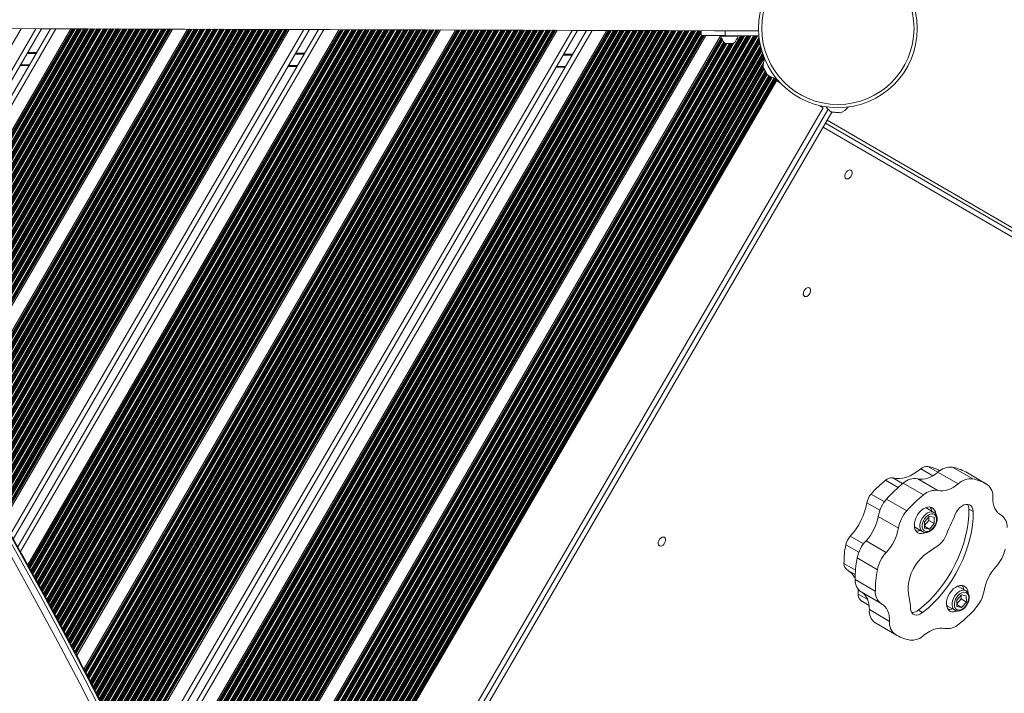
# Model space of a CAD drawing. Units: millimetres. Extents: x 344 to 6734, y -7951 to 3670.
# Drawn here: x 4153 to 4767, y -5427 to -5007 of the extents above; entities that cross this region are included whole.
import ezdxf

# ---------------------------------------------------------------- set-up
doc = ezdxf.new("R2010")
doc.units = ezdxf.units.MM
doc.header["$LTSCALE"] = 10

msp = doc.modelspace()

# ---------------------------------------------------------------- linework, layer by layer
at = {"color": 7, "linetype": 'Continuous', "lineweight": 18}
for p, q in [((4057.1, -5179.26), (4153.87, -5012.81)), ((4063.83, -5189.65), (4166.61, -5012.85)), ((4066.74, -5194.19), (4172.16, -5012.87)), ((4073.4, -5204.7), (4184.9, -5012.9)), ((4106.14, -5257.66), (4248.32, -5013.09)), ((4110.9, -5265.54), (4257.65, -5013.12)), ((4142.73, -5320.06), (4321.07, -5013.31)), ((4149.04, -5331.18), (4333.81, -5013.35)), ((4151.78, -5336.01), (4339.36, -5013.37)), ((4158.02, -5347.25), (4352.1, -5013.41)), ((4188.65, -5403.84), (4415.52, -5013.6)), ((4193.09, -5412.27), (4424.85, -5013.62)), ((4222.7, -5470.61), (4488.27, -5013.81)), ((4228.56, -5482.5), (4501.01, -5013.85)), ((4231.09, -5487.69), (4506.56, -5013.87)), ((4236.87, -5499.72), (4519.3, -5013.91)), ((4265.14, -5560.36), (4580.98, -5017.09)), ((4269.21, -5569.45), (4590.18, -5017.34)), ((4578.09, -5014.08), (4578.08, -5017.08)), ((4590.18, -5017.12), (4590.18, -5017.37)), ((4593.07, -5014.13), (4593.06, -5017.13)), ((4593.06, -5017.13), (4614.08, -5017.19)), ((4601.18, -5017.4), (4601.18, -5017.15)), ((4158.81, -5035.83), (4153.27, -5035.81)), ((4326.01, -5036.33), (4320.47, -5036.31)), ((4493.21, -5036.83), (4487.67, -5036.81)), ((4625.07, -5045.3), (4291.13, -5619.71)), ((4625.07, -5045.3), (4625.16, -5045.35)), ((4307.39, -5658.8), (4654.21, -5062.23)), ((4310.28, -5665.85), (4659.68, -5064.85)), ((4655.69, -5071.7), (5132.61, -5348.96)), ((4656.7, -5069.97), (5233.18, -5405.12)), ((4734.87, -5286.34), (4747.45, -5293.66)), ((4713.19, -5293.59), (4725.77, -5300.91)), ((4725.8, -5289.5), (4738.38, -5296.81)), ((4726.91, -5288.64), (4726.73, -5288.53)), ((4755.66, -5296.68), (4743.08, -5289.36)), ((4704.16, -5296.31), (4716.74, -5303.63)), ((4693.77, -5306.21), (4706.35, -5313.53)), ((4723.3, -5314.57), (4718.83, -5311.97)), ((4688.5, -5317.12), (4701.09, -5324.43)), ((4720.38, -5317.07), (4717.42, -5320.46)), ((4720.16, -5319.62), (4720.13, -5317.36)), ((4723.41, -5317.61), (4720.38, -5317.07)), ((4723.3, -5314.57), (4723.47, -5314.67)), ((4723.47, -5321.55), (4723.41, -5317.61)), ((4724.46, -5315.65), (4724.34, -5315.5)), ((4745.05, -5312.47), (4747.7, -5314.01)), ((4765.21, -5316.37), (4764.78, -5316.12)), ((4711.8, -5324.07), (4716.27, -5326.67)), ((4717.42, -5320.46), (4717.48, -5324.39)), ((4717.45, -5322.72), (4720.16, -5319.62)), ((4717.46, -5323.16), (4720.51, -5324.94)), ((4717.48, -5324.39), (4720.51, -5324.94)), ((4720.16, -5319.62), (4723.47, -5321.55)), ((4720.51, -5324.94), (4723.47, -5321.55)), ((4680.96, -5332.23), (4693.55, -5339.54)), ((4719.29, -5339.72), (4725.85, -5335.32)), ((4675.41, -5343.01), (4687.99, -5350.33)), ((4669.02, -5350.38), (4674.18, -5353.37)), ((4674.13, -5356.49), (4686.71, -5363.8)), ((4743.33, -5363.5), (4738.86, -5360.91)), ((4677.83, -5364.17), (4690.41, -5371.49)), ((4708.51, -5371.6), (4707.36, -5365.2)), ((4740.41, -5366.01), (4737.45, -5369.4)), ((4740.19, -5368.56), (4740.16, -5366.3)), ((4743.44, -5366.55), (4740.41, -5366.01)), ((4743.33, -5363.5), (4743.5, -5363.61)), ((4743.5, -5370.49), (4743.44, -5366.55)), ((4744.49, -5364.59), (4744.37, -5364.44)), ((4678.56, -5370.07), (4677.77, -5369.59)), ((4678.56, -5370.07), (4682.88, -5372.58)), ((4731.83, -5373.01), (4736.3, -5375.61)), ((4737.45, -5369.4), (4737.51, -5373.33)), ((4737.48, -5371.66), (4740.19, -5368.56)), ((4737.49, -5372.1), (4740.54, -5373.87)), ((4737.51, -5373.33), (4740.54, -5373.87)), ((4740.19, -5368.56), (4743.5, -5370.49)), ((4740.54, -5373.87), (4743.5, -5370.49)), ((4683, -5375.25), (4695.59, -5382.57)), ((4713.57, -5375.56), (4716.22, -5377.1)), ((4686.47, -5383.32), (4699.06, -5390.63)), ((4687.38, -5383.87), (4686.47, -5383.32)), ((4687.38, -5383.87), (4699.96, -5391.18))]:
    msp.add_line(p, q, dxfattribs=at)
at = {"color": 8, "linetype": 'Continuous', "lineweight": 18}
for p, q in [((4062, -5186.83), (4163.15, -5012.84)), ((4068.55, -5197.05), (4175.62, -5012.88)), ((4073.95, -5205.57), (4185.96, -5012.91)), ((4074.09, -5205.8), (4186.23, -5012.91)), ((4074.34, -5206.18), (4186.7, -5012.91)), ((4074.43, -5206.34), (4186.88, -5012.91)), ((4074.79, -5206.91), (4187.58, -5012.91)), ((4075.57, -5208.13), (4189.07, -5012.92)), ((4075.93, -5208.7), (4189.76, -5012.92)), ((4076.03, -5208.86), (4189.94, -5012.92)), ((4076.45, -5209.52), (4190.74, -5012.92)), ((4076.54, -5209.67), (4190.93, -5012.92)), ((4076.91, -5210.24), (4191.62, -5012.92)), ((4077.68, -5211.47), (4193.11, -5012.93)), ((4078.04, -5212.04), (4193.8, -5012.93)), ((4078.14, -5212.19), (4193.98, -5012.93)), ((4078.56, -5212.85), (4194.78, -5012.93)), ((4078.66, -5213), (4194.97, -5012.93)), ((4079.02, -5213.57), (4195.66, -5012.94)), ((4079.79, -5214.8), (4197.15, -5012.94)), ((4080.16, -5215.37), (4197.84, -5012.94)), ((4080.25, -5215.52), (4198.03, -5012.94)), ((4080.67, -5216.18), (4198.82, -5012.95)), ((4080.77, -5216.34), (4199.01, -5012.95)), ((4081.12, -5216.91), (4199.7, -5012.95)), ((4081.89, -5218.15), (4201.19, -5012.95)), ((4082.25, -5218.73), (4201.88, -5012.95)), ((4082.35, -5218.89), (4202.07, -5012.96)), ((4082.76, -5219.55), (4202.86, -5012.96)), ((4082.85, -5219.71), (4203.05, -5012.96)), ((4083.21, -5220.28), (4203.74, -5012.96)), ((4083.98, -5221.53), (4205.23, -5012.97)), ((4084.34, -5222.1), (4205.92, -5012.97)), ((4084.44, -5222.26), (4206.11, -5012.97)), ((4084.85, -5222.92), (4206.91, -5012.97)), ((4084.94, -5223.08), (4207.09, -5012.97)), ((4085.3, -5223.65), (4207.78, -5012.97)), ((4086.07, -5224.9), (4209.27, -5012.98)), ((4086.43, -5225.47), (4209.96, -5012.98)), ((4086.52, -5225.63), (4210.15, -5012.98)), ((4086.94, -5226.29), (4210.95, -5012.98)), ((4087.03, -5226.45), (4211.13, -5012.98)), ((4087.39, -5227.02), (4211.82, -5012.98)), ((4088.16, -5228.27), (4213.31, -5012.99)), ((4088.52, -5228.84), (4214.01, -5012.99)), ((4088.61, -5229), (4214.19, -5012.99)), ((4089.03, -5229.66), (4214.99, -5012.99)), ((4089.12, -5229.82), (4215.17, -5012.99)), ((4089.48, -5230.39), (4215.87, -5013)), ((4090.25, -5231.64), (4217.36, -5013)), ((4090.61, -5232.21), (4218.05, -5013)), ((4090.7, -5232.37), (4218.23, -5013)), ((4091.11, -5233.03), (4219.03, -5013.01)), ((4091.21, -5233.19), (4219.22, -5013.01)), ((4091.57, -5233.76), (4219.91, -5013.01)), ((4092.34, -5235.01), (4221.4, -5013.01)), ((4092.7, -5235.58), (4222.09, -5013.02)), ((4092.79, -5235.74), (4222.27, -5013.02)), ((4093.2, -5236.4), (4223.07, -5013.02)), ((4093.3, -5236.56), (4223.26, -5013.02)), ((4093.66, -5237.13), (4223.95, -5013.02)), ((4094.43, -5238.38), (4225.44, -5013.03)), ((4094.79, -5238.95), (4226.13, -5013.03)), ((4094.88, -5239.11), (4226.32, -5013.03)), ((4095.29, -5239.77), (4227.11, -5013.03)), ((4095.39, -5239.93), (4227.3, -5013.03)), ((4095.74, -5240.51), (4227.99, -5013.03)), ((4096.51, -5241.77), (4229.48, -5013.04)), ((4096.86, -5242.35), (4230.17, -5013.04)), ((4096.95, -5242.51), (4230.36, -5013.04)), ((4097.36, -5243.18), (4231.15, -5013.04)), ((4097.46, -5243.34), (4231.34, -5013.04)), ((4097.81, -5243.92), (4232.03, -5013.05)), ((4098.57, -5245.17), (4233.52, -5013.05)), ((4098.93, -5245.76), (4234.21, -5013.05)), ((4099.02, -5245.91), (4234.4, -5013.05)), ((4099.43, -5246.59), (4235.2, -5013.05)), ((4099.52, -5246.74), (4235.38, -5013.05)), ((4099.88, -5247.33), (4236.07, -5013.06)), ((4100.64, -5248.58), (4237.56, -5013.06)), ((4100.99, -5249.17), (4238.25, -5013.06)), ((4101.09, -5249.32), (4238.44, -5013.06)), ((4101.5, -5250), (4239.24, -5013.07)), ((4101.59, -5250.15), (4239.42, -5013.07)), ((4101.94, -5250.74), (4240.11, -5013.07)), ((4102.71, -5251.99), (4241.6, -5013.07)), ((4103.06, -5252.57), (4242.3, -5013.08)), ((4103.16, -5252.73), (4242.48, -5013.08)), ((4103.56, -5253.4), (4243.28, -5013.08)), ((4103.66, -5253.56), (4243.46, -5013.08)), ((4104.01, -5254.14), (4244.16, -5013.08)), ((4104.77, -5255.4), (4245.65, -5013.09)), ((4105.13, -5255.98), (4246.34, -5013.09)), ((4105.22, -5256.14), (4246.52, -5013.09)), ((4105.46, -5256.54), (4247, -5013.09)), ((4105.6, -5256.77), (4247.27, -5013.09)), ((4111.44, -5266.44), (4258.7, -5013.13)), ((4111.57, -5266.67), (4258.97, -5013.13)), ((4111.81, -5267.07), (4259.45, -5013.13)), ((4111.91, -5267.23), (4259.63, -5013.13)), ((4112.26, -5267.82), (4260.33, -5013.13)), ((4113.01, -5269.09), (4261.81, -5013.14)), ((4113.36, -5269.68), (4262.51, -5013.14)), ((4113.46, -5269.84), (4262.69, -5013.14)), ((4113.86, -5270.52), (4263.49, -5013.14)), ((4113.95, -5270.68), (4263.68, -5013.14)), ((4114.3, -5271.27), (4264.37, -5013.14)), ((4115.06, -5272.54), (4265.86, -5013.15)), ((4115.41, -5273.13), (4266.55, -5013.15)), ((4115.5, -5273.29), (4266.73, -5013.15)), ((4115.9, -5273.97), (4267.53, -5013.15)), ((4116, -5274.13), (4267.72, -5013.15)), ((4116.35, -5274.71), (4268.41, -5013.15)), ((4117.1, -5275.98), (4269.9, -5013.16)), ((4117.45, -5276.57), (4270.59, -5013.16)), ((4117.54, -5276.73), (4270.77, -5013.16)), ((4117.95, -5277.41), (4271.57, -5013.16)), ((4118.04, -5277.57), (4271.76, -5013.16)), ((4118.39, -5278.16), (4272.45, -5013.17)), ((4119.15, -5279.43), (4273.94, -5013.17)), ((4119.5, -5280.02), (4274.63, -5013.17)), ((4119.59, -5280.18), (4274.82, -5013.17)), ((4119.99, -5280.86), (4275.61, -5013.18)), ((4120.09, -5281.02), (4275.8, -5013.18)), ((4120.44, -5281.61), (4276.49, -5013.18)), ((4121.19, -5282.88), (4277.98, -5013.18)), ((4121.54, -5283.47), (4278.67, -5013.19)), ((4121.63, -5283.63), (4278.86, -5013.19)), ((4122.04, -5284.31), (4279.65, -5013.19)), ((4122.13, -5284.46), (4279.84, -5013.19)), ((4122.48, -5285.05), (4280.53, -5013.19)), ((4123.23, -5286.32), (4282.02, -5013.2)), ((4123.58, -5286.91), (4282.71, -5013.2)), ((4123.68, -5287.07), (4282.9, -5013.2)), ((4124.08, -5287.75), (4283.7, -5013.2)), ((4124.18, -5287.91), (4283.88, -5013.2)), ((4124.52, -5288.5), (4284.57, -5013.2)), ((4125.27, -5289.79), (4286.06, -5013.21)), ((4125.62, -5290.39), (4286.75, -5013.21)), ((4125.71, -5290.55), (4286.94, -5013.21)), ((4126.11, -5291.23), (4287.74, -5013.21)), ((4126.2, -5291.39), (4287.92, -5013.21)), ((4126.55, -5291.99), (4288.62, -5013.22)), ((4127.29, -5293.27), (4290.1, -5013.22)), ((4127.64, -5293.87), (4290.8, -5013.22)), ((4127.73, -5294.03), (4290.98, -5013.22)), ((4128.13, -5294.72), (4291.78, -5013.22)), ((4128.22, -5294.88), (4291.97, -5013.23)), ((4128.57, -5295.48), (4292.66, -5013.23)), ((4129.31, -5296.76), (4294.15, -5013.23)), ((4129.66, -5297.36), (4294.84, -5013.23)), ((4129.75, -5297.52), (4295.02, -5013.23)), ((4130.15, -5298.2), (4295.82, -5013.24)), ((4130.24, -5298.36), (4296.01, -5013.24)), ((4130.59, -5298.96), (4296.7, -5013.24)), ((4131.34, -5300.25), (4298.19, -5013.24)), ((4131.68, -5300.84), (4298.88, -5013.25)), ((4131.77, -5301), (4299.06, -5013.25)), ((4132.17, -5301.69), (4299.86, -5013.25)), ((4132.27, -5301.85), (4300.05, -5013.25)), ((4132.61, -5302.45), (4300.74, -5013.25)), ((4133.36, -5303.73), (4302.23, -5013.26)), ((4133.7, -5304.33), (4302.92, -5013.26)), ((4133.8, -5304.49), (4303.11, -5013.26)), ((4134.2, -5305.17), (4303.9, -5013.26)), ((4134.29, -5305.34), (4304.09, -5013.26)), ((4134.63, -5305.93), (4304.78, -5013.26)), ((4135.38, -5307.22), (4306.27, -5013.27)), ((4135.73, -5307.81), (4306.96, -5013.27)), ((4135.82, -5307.97), (4307.15, -5013.27)), ((4136.22, -5308.66), (4307.94, -5013.27)), ((4136.31, -5308.82), (4308.13, -5013.27)), ((4136.66, -5309.42), (4308.82, -5013.28)), ((4137.4, -5310.7), (4310.31, -5013.28)), ((4137.75, -5311.3), (4311, -5013.28)), ((4137.84, -5311.46), (4311.19, -5013.28)), ((4138.24, -5312.15), (4311.99, -5013.29)), ((4138.33, -5312.31), (4312.17, -5013.29)), ((4138.68, -5312.91), (4312.86, -5013.29)), ((4139.41, -5314.21), (4314.35, -5013.29)), ((4139.76, -5314.81), (4315.04, -5013.29)), ((4139.85, -5314.97), (4315.23, -5013.3)), ((4140.24, -5315.67), (4316.03, -5013.3)), ((4140.33, -5315.83), (4316.21, -5013.3)), ((4140.68, -5316.43), (4316.91, -5013.3)), ((4141.41, -5317.73), (4318.39, -5013.3)), ((4141.75, -5318.33), (4319.09, -5013.31)), ((4141.85, -5318.5), (4319.27, -5013.31)), ((4142.08, -5318.91), (4319.74, -5013.31)), ((4142.21, -5319.14), (4320.01, -5013.31)), ((4147.33, -5328.16), (4330.35, -5013.34)), ((4153.48, -5339.06), (4342.82, -5013.38)), ((4158.54, -5348.18), (4353.16, -5013.41)), ((4158.67, -5348.41), (4353.43, -5013.41)), ((4158.9, -5348.83), (4353.9, -5013.41)), ((4158.99, -5348.99), (4354.08, -5013.41)), ((4159.33, -5349.6), (4354.78, -5013.41)), ((4160.06, -5350.92), (4356.26, -5013.42)), ((4160.39, -5351.53), (4356.96, -5013.42)), ((4160.49, -5351.69), (4357.14, -5013.42)), ((4160.88, -5352.39), (4357.94, -5013.42)), ((4160.97, -5352.56), (4358.13, -5013.42)), ((4161.31, -5353.17), (4358.82, -5013.43)), ((4162.03, -5354.48), (4360.31, -5013.43)), ((4162.37, -5355.09), (4361, -5013.43)), ((4162.46, -5355.25), (4361.18, -5013.43)), ((4162.85, -5355.96), (4361.98, -5013.44)), ((4162.94, -5356.12), (4362.17, -5013.44)), ((4163.28, -5356.73), (4362.86, -5013.44)), ((4164.01, -5358.04), (4364.35, -5013.44)), ((4164.35, -5358.65), (4365.04, -5013.44)), ((4164.44, -5358.82), (4365.23, -5013.44)), ((4164.83, -5359.52), (4366.02, -5013.45)), ((4164.92, -5359.69), (4366.21, -5013.45)), ((4165.26, -5360.3), (4366.9, -5013.45)), ((4165.99, -5361.61), (4368.39, -5013.45)), ((4166.32, -5362.23), (4369.08, -5013.46)), ((4166.41, -5362.39), (4369.27, -5013.46)), ((4166.79, -5363.1), (4370.06, -5013.46)), ((4166.88, -5363.27), (4370.25, -5013.46)), ((4167.22, -5363.89), (4370.94, -5013.46)), ((4167.94, -5365.21), (4372.43, -5013.47)), ((4168.27, -5365.83), (4373.12, -5013.47)), ((4168.36, -5366), (4373.31, -5013.47)), ((4168.75, -5366.71), (4374.11, -5013.47)), ((4168.84, -5366.87), (4374.29, -5013.47)), ((4169.17, -5367.49), (4374.98, -5013.47)), ((4169.89, -5368.82), (4376.47, -5013.48)), ((4170.23, -5369.44), (4377.16, -5013.48)), ((4170.32, -5369.6), (4377.35, -5013.48)), ((4170.7, -5370.31), (4378.15, -5013.48)), ((4170.79, -5370.48), (4378.33, -5013.49)), ((4171.12, -5371.1), (4379.02, -5013.49)), ((4171.84, -5372.42), (4380.51, -5013.49)), ((4172.18, -5373.04), (4381.2, -5013.49)), ((4172.27, -5373.21), (4381.39, -5013.49)), ((4172.65, -5373.92), (4382.19, -5013.5)), ((4172.74, -5374.08), (4382.37, -5013.5)), ((4173.08, -5374.7), (4383.07, -5013.5)), ((4173.8, -5376.03), (4384.56, -5013.5)), ((4174.13, -5376.65), (4385.25, -5013.51)), ((4174.22, -5376.81), (4385.43, -5013.51)), ((4174.61, -5377.52), (4386.23, -5013.51)), ((4174.7, -5377.69), (4386.42, -5013.51)), ((4175.03, -5378.3), (4387.11, -5013.51)), ((4175.75, -5379.63), (4388.6, -5013.52)), ((4176.08, -5380.25), (4389.29, -5013.52)), ((4176.17, -5380.42), (4389.47, -5013.52)), ((4176.56, -5381.13), (4390.27, -5013.52)), ((4176.65, -5381.29), (4390.46, -5013.52)), ((4176.98, -5381.91), (4391.15, -5013.52)), ((4177.7, -5383.24), (4392.64, -5013.53)), ((4178.04, -5383.85), (4393.33, -5013.53)), ((4178.13, -5384.02), (4393.52, -5013.53)), ((4178.51, -5384.73), (4394.31, -5013.53)), ((4178.6, -5384.9), (4394.5, -5013.53)), ((4178.94, -5385.51), (4395.19, -5013.54)), ((4179.65, -5386.85), (4396.68, -5013.54)), ((4179.98, -5387.47), (4397.37, -5013.54)), ((4180.07, -5387.64), (4397.56, -5013.54)), ((4180.45, -5388.36), (4398.35, -5013.55)), ((4180.54, -5388.53), (4398.54, -5013.55)), ((4180.87, -5389.15), (4399.23, -5013.55)), ((4181.58, -5390.49), (4400.72, -5013.55)), ((4181.91, -5391.12), (4401.41, -5013.55)), ((4182, -5391.29), (4401.6, -5013.55)), ((4182.38, -5392.01), (4402.4, -5013.56)), ((4182.47, -5392.17), (4402.58, -5013.56)), ((4182.8, -5392.8), (4403.27, -5013.56)), ((4183.51, -5394.14), (4404.76, -5013.56)), ((4183.84, -5394.76), (4405.45, -5013.57)), ((4183.93, -5394.93), (4405.64, -5013.57)), ((4184.31, -5395.65), (4406.44, -5013.57)), ((4184.4, -5395.82), (4406.62, -5013.57)), ((4184.73, -5396.44), (4407.31, -5013.57)), ((4185.44, -5397.79), (4408.8, -5013.58)), ((4185.77, -5398.41), (4409.5, -5013.58)), ((4185.86, -5398.58), (4409.68, -5013.58)), ((4186.24, -5399.3), (4410.48, -5013.58)), ((4186.33, -5399.46), (4410.66, -5013.58)), ((4186.66, -5400.09), (4411.36, -5013.58)), ((4187.37, -5401.43), (4412.84, -5013.59)), ((4187.7, -5402.05), (4413.54, -5013.59)), ((4187.79, -5402.22), (4413.72, -5013.59)), ((4188.01, -5402.65), (4414.2, -5013.59)), ((4188.14, -5402.89), (4414.47, -5013.59)), ((4193.59, -5413.23), (4425.9, -5013.63)), ((4193.72, -5413.48), (4426.17, -5013.63)), ((4193.94, -5413.91), (4426.65, -5013.63)), ((4194.03, -5414.08), (4426.83, -5013.63)), ((4194.35, -5414.71), (4427.52, -5013.63)), ((4195.05, -5416.07), (4429.01, -5013.64)), ((4195.38, -5416.7), (4429.71, -5013.64)), ((4195.47, -5416.87), (4429.89, -5013.64)), ((4195.84, -5417.6), (4430.69, -5013.64)), ((4195.93, -5417.77), (4430.88, -5013.64)), ((4196.26, -5418.4), (4431.57, -5013.64)), ((4196.96, -5419.76), (4433.06, -5013.65)), ((4197.29, -5420.39), (4433.75, -5013.65)), ((4197.37, -5420.56), (4433.93, -5013.65)), ((4197.75, -5421.28), (4434.73, -5013.65)), ((4197.84, -5421.46), (4434.92, -5013.65)), ((4198.16, -5422.09), (4435.61, -5013.66)), ((4198.87, -5423.44), (4437.1, -5013.66)), ((4199.19, -5424.08), (4437.79, -5013.66)), ((4199.28, -5424.24), (4437.97, -5013.66)), ((4199.65, -5424.97), (4438.77, -5013.67)), ((4199.74, -5425.14), (4438.96, -5013.67)), ((4200.07, -5425.77), (4439.65, -5013.67)), ((4200.77, -5427.13), (4441.14, -5013.67)), ((4201.1, -5427.76), (4441.83, -5013.68)), ((4201.18, -5427.93), (4442.02, -5013.68)), ((4201.56, -5428.66), (4442.81, -5013.68)), ((4201.65, -5428.83), (4443, -5013.68)), ((4201.97, -5429.46), (4443.69, -5013.68)), ((4202.68, -5430.82), (4445.18, -5013.69)), ((4203, -5431.45), (4445.87, -5013.69)), ((4203.09, -5431.62), (4446.06, -5013.69)), ((4203.46, -5432.34), (4446.85, -5013.69)), ((4203.55, -5432.52), (4447.04, -5013.69)), ((4203.88, -5433.15), (4447.73, -5013.69)), ((4204.58, -5434.5), (4449.22, -5013.7)), ((4204.91, -5435.13), (4449.91, -5013.7)), ((4204.99, -5435.3), (4450.1, -5013.7)), ((4205.37, -5436.03), (4450.9, -5013.7)), ((4205.46, -5436.2), (4451.08, -5013.7)), ((4205.78, -5436.84), (4451.77, -5013.71)), ((4206.47, -5438.21), (4453.26, -5013.71)), ((4206.79, -5438.85), (4453.95, -5013.71)), ((4206.88, -5439.02), (4454.14, -5013.71)), ((4207.25, -5439.76), (4454.94, -5013.71)), ((4207.34, -5439.93), (4455.12, -5013.71)), ((4207.66, -5440.57), (4455.82, -5013.72)), ((4208.35, -5441.94), (4457.3, -5013.72)), ((4208.67, -5442.58), (4458, -5013.72)), ((4208.76, -5442.75), (4458.18, -5013.72)), ((4209.13, -5443.49), (4458.98, -5013.73)), ((4209.22, -5443.66), (4459.16, -5013.73)), ((4209.54, -5444.3), (4459.86, -5013.73)), ((4210.23, -5445.67), (4461.35, -5013.73)), ((4210.56, -5446.31), (4462.04, -5013.74)), ((4210.64, -5446.48), (4462.22, -5013.74)), ((4211.01, -5447.22), (4463.02, -5013.74)), ((4211.1, -5447.39), (4463.21, -5013.74)), ((4211.42, -5448.03), (4463.9, -5013.74)), ((4212.12, -5449.4), (4465.39, -5013.75)), ((4212.44, -5450.04), (4466.08, -5013.75)), ((4212.52, -5450.21), (4466.26, -5013.75)), ((4212.89, -5450.94), (4467.06, -5013.75)), ((4212.98, -5451.12), (4467.25, -5013.75)), ((4213.3, -5451.75), (4467.94, -5013.75)), ((4214, -5453.13), (4469.43, -5013.76)), ((4214.32, -5453.77), (4470.12, -5013.76)), ((4214.4, -5453.94), (4470.31, -5013.76)), ((4214.78, -5454.67), (4471.1, -5013.76)), ((4214.86, -5454.84), (4471.29, -5013.76)), ((4215.18, -5455.48), (4471.98, -5013.77)), ((4215.88, -5456.86), (4473.47, -5013.77)), ((4216.2, -5457.49), (4474.16, -5013.77)), ((4216.29, -5457.67), (4474.35, -5013.77)), ((4216.66, -5458.4), (4475.14, -5013.77)), ((4216.74, -5458.57), (4475.33, -5013.78)), ((4217.06, -5459.21), (4476.02, -5013.78)), ((4217.76, -5460.58), (4477.51, -5013.78)), ((4218.08, -5461.22), (4478.2, -5013.78)), ((4218.16, -5461.4), (4478.39, -5013.79)), ((4218.53, -5462.14), (4479.19, -5013.79)), ((4218.62, -5462.31), (4479.37, -5013.79)), ((4218.93, -5462.96), (4480.06, -5013.79)), ((4219.62, -5464.35), (4481.55, -5013.79)), ((4219.94, -5464.99), (4482.24, -5013.8)), ((4220.02, -5465.17), (4482.43, -5013.8)), ((4220.39, -5465.91), (4483.23, -5013.8)), ((4220.47, -5466.08), (4483.41, -5013.8)), ((4220.79, -5466.73), (4484.1, -5013.8)), ((4221.47, -5468.12), (4485.59, -5013.81)), ((4221.79, -5468.76), (4486.29, -5013.81)), ((4221.88, -5468.94), (4486.47, -5013.81)), ((4222.09, -5469.38), (4486.94, -5013.81)), ((4222.22, -5469.63), (4487.21, -5013.81)), ((4226.97, -5479.27), (4497.55, -5013.84)), ((4232.66, -5490.96), (4510.02, -5013.88)), ((4237.35, -5500.71), (4520.36, -5013.91)), ((4237.47, -5500.97), (4520.63, -5013.91)), ((4237.69, -5501.41), (4521.1, -5013.91)), ((4237.77, -5501.59), (4521.28, -5013.91)), ((4238.08, -5502.24), (4521.98, -5013.92)), ((4238.76, -5503.65), (4523.46, -5013.92)), ((4239.07, -5504.3), (4524.16, -5013.92)), ((4239.16, -5504.47), (4524.34, -5013.92)), ((4239.52, -5505.23), (4525.14, -5013.93)), ((4239.6, -5505.4), (4525.33, -5013.93)), ((4239.91, -5506.05), (4526.02, -5013.93)), ((4240.59, -5507.46), (4527.51, -5013.93)), ((4240.9, -5508.11), (4528.2, -5013.94)), ((4240.99, -5508.29), (4528.38, -5013.94)), ((4241.35, -5509.04), (4529.18, -5013.94)), ((4241.43, -5509.21), (4529.37, -5013.94)), ((4241.75, -5509.87), (4530.06, -5013.94)), ((4242.42, -5511.27), (4531.55, -5013.94)), ((4242.73, -5511.93), (4532.24, -5013.95)), ((4242.82, -5512.11), (4532.43, -5013.95)), ((4243.17, -5512.87), (4533.22, -5013.95)), ((4243.25, -5513.04), (4533.41, -5013.95)), ((4243.56, -5513.7), (4534.1, -5013.95)), ((4244.23, -5515.13), (4535.59, -5013.96)), ((4244.54, -5515.79), (4536.28, -5013.96)), ((4244.62, -5515.96), (4536.47, -5013.96)), ((4244.98, -5516.72), (4537.26, -5013.96)), ((4245.06, -5516.9), (4537.45, -5013.96)), ((4245.37, -5517.56), (4538.14, -5013.96)), ((4246.04, -5518.98), (4539.63, -5013.97)), ((4246.34, -5519.64), (4540.32, -5013.97)), ((4246.43, -5519.82), (4540.51, -5013.97)), ((4246.78, -5520.58), (4541.31, -5013.97)), ((4246.87, -5520.76), (4541.49, -5013.97)), ((4247.18, -5521.42), (4542.18, -5013.98)), ((4247.84, -5522.84), (4543.67, -5013.98)), ((4248.15, -5523.5), (4544.36, -5013.98)), ((4248.23, -5523.68), (4544.55, -5013.98)), ((4248.59, -5524.44), (4545.35, -5013.99)), ((4248.67, -5524.61), (4545.53, -5013.99)), ((4248.98, -5525.27), (4546.22, -5013.99)), ((4249.65, -5526.7), (4547.71, -5013.99)), ((4249.96, -5527.36), (4548.41, -5014)), ((4250.04, -5527.53), (4548.59, -5014)), ((4250.4, -5528.29), (4549.39, -5014)), ((4250.48, -5528.47), (4549.57, -5014)), ((4250.79, -5529.13), (4550.27, -5014)), ((4251.45, -5530.55), (4551.76, -5014.01)), ((4251.76, -5531.21), (4552.45, -5014.01)), ((4251.85, -5531.39), (4552.63, -5014.01)), ((4252.2, -5532.15), (4553.43, -5014.01)), ((4252.29, -5532.33), (4553.62, -5014.01)), ((4252.6, -5532.99), (4554.31, -5014.01)), ((4253.26, -5534.41), (4555.8, -5014.02)), ((4253.57, -5535.07), (4556.49, -5014.02)), ((4253.65, -5535.25), (4556.67, -5014.02)), ((4254.01, -5536.01), (4557.47, -5014.02)), ((4254.09, -5536.18), (4557.66, -5014.02)), ((4254.4, -5536.84), (4558.35, -5014.02)), ((4255.06, -5538.28), (4559.84, -5014.03)), ((4255.36, -5538.95), (4560.53, -5014.03)), ((4255.45, -5539.13), (4560.72, -5014.03)), ((4255.8, -5539.9), (4561.51, -5014.03)), ((4255.88, -5540.08), (4561.7, -5014.04)), ((4256.18, -5540.74), (4562.39, -5014.04)), ((4256.84, -5542.18), (4563.88, -5014.04)), ((4257.14, -5542.85), (4564.57, -5014.04)), ((4257.23, -5543.03), (4564.76, -5014.04)), ((4257.58, -5543.8), (4565.55, -5014.05)), ((4257.66, -5543.98), (4565.74, -5014.05)), ((4257.96, -5544.64), (4566.43, -5014.05)), ((4258.62, -5546.08), (4567.92, -5014.05)), ((4258.93, -5546.75), (4568.61, -5014.06)), ((4259.01, -5546.93), (4568.8, -5014.06)), ((4259.36, -5547.7), (4569.6, -5014.06)), ((4259.44, -5547.88), (4569.78, -5014.06)), ((4259.74, -5548.54), (4570.47, -5014.06)), ((4260.4, -5549.98), (4571.96, -5014.07)), ((4260.71, -5550.65), (4572.65, -5014.07)), ((4260.79, -5550.83), (4572.84, -5014.07)), ((4261.14, -5551.6), (4573.64, -5014.07)), ((4261.22, -5551.78), (4573.82, -5014.07)), ((4261.53, -5552.45), (4574.51, -5014.07)), ((4262.18, -5553.88), (4576, -5014.08)), ((4262.49, -5554.55), (4576.69, -5014.08)), ((4262.57, -5554.73), (4576.88, -5014.08)), ((4262.92, -5555.5), (4577.68, -5014.08)), ((4263, -5555.68), (4577.86, -5014.08)), ((4263.31, -5556.35), (4578.09, -5014.88)), ((4263.96, -5557.78), (4578.3, -5017.09)), ((4264.27, -5558.45), (4579, -5017.09)), ((4264.35, -5558.63), (4579.18, -5017.09)), ((4264.56, -5559.09), (4579.66, -5017.09)), ((4264.68, -5559.35), (4579.92, -5017.09)), ((4274.53, -5581.4), (4602.56, -5017.16)), ((4274.82, -5582.08), (4603.25, -5017.16)), ((4274.91, -5582.26), (4603.43, -5017.16)), ((4275.25, -5583.04), (4604.23, -5017.16)), ((4275.33, -5583.22), (4604.42, -5017.16)), ((4275.63, -5583.9), (4605.11, -5017.17)), ((4276.28, -5585.35), (4606.6, -5017.17)), ((4276.58, -5586.03), (4607.29, -5017.17)), ((4276.66, -5586.21), (4607.48, -5017.17)), ((4277.01, -5586.98), (4608.27, -5017.17)), ((4277.09, -5587.17), (4608.46, -5017.18)), ((4277.39, -5587.84), (4609.15, -5017.18)), ((4278.03, -5589.31), (4610.64, -5017.18)), ((4278.32, -5589.99), (4611.33, -5017.18)), ((4278.4, -5590.17), (4611.52, -5017.19)), ((4278.74, -5590.96), (4612.31, -5017.19)), ((4278.82, -5591.15), (4612.5, -5017.19)), ((4279.12, -5591.83), (4613.19, -5017.19)), ((4269.67, -5570.48), (4590.6, -5018.44)), ((4269.78, -5570.74), (4590.72, -5018.7)), ((4269.99, -5571.2), (4590.94, -5019.14)), ((4270.07, -5571.38), (4591.03, -5019.3)), ((4270.37, -5572.06), (4591.37, -5019.9)), ((4271.02, -5573.51), (4592.19, -5021.05)), ((4271.32, -5574.19), (4592.6, -5021.54)), ((4271.4, -5574.37), (4592.72, -5021.66)), ((4271.74, -5575.15), (4593.33, -5021.99)), ((4271.82, -5575.33), (4593.51, -5021.99)), ((4272.12, -5576.01), (4594.2, -5021.99)), ((4272.77, -5577.46), (4595.69, -5022)), ((4273.07, -5578.13), (4596.39, -5022)), ((4273.15, -5578.32), (4596.57, -5022)), ((4273.5, -5579.09), (4597.37, -5022)), ((4273.58, -5579.28), (4597.55, -5022)), ((4273.88, -5579.95), (4598.25, -5022.01)), ((4279.76, -5593.3), (4614.17, -5018.07)), ((4280.05, -5593.98), (4614.29, -5019.05)), ((4280.13, -5594.16), (4614.33, -5019.31)), ((4280.47, -5594.95), (4614.49, -5020.41)), ((4280.55, -5595.14), (4614.53, -5020.66)), ((4280.85, -5595.82), (4614.69, -5021.57)), ((4281.48, -5597.29), (4615.08, -5023.47)), ((4163.21, -5028.26), (4157.67, -5028.24)), ((4163.27, -5028.15), (4157.73, -5028.14)), ((4163.33, -5028.06), (4157.78, -5028.04)), ((4163.44, -5027.85), (4157.9, -5027.83)), ((4163.5, -5027.75), (4157.96, -5027.73)), ((4163.56, -5027.65), (4158.02, -5027.63)), ((4281.78, -5597.97), (4615.28, -5024.32)), ((4281.86, -5598.16), (4615.33, -5024.54)), ((4282.2, -5598.94), (4615.58, -5025.49)), ((4282.28, -5599.13), (4615.64, -5025.71)), ((4282.58, -5599.81), (4615.87, -5026.51)), ((4283.21, -5601.28), (4616.39, -5028.18)), ((4283.51, -5601.96), (4616.65, -5028.93)), ((4283.59, -5602.15), (4616.72, -5029.13)), ((4330.41, -5028.76), (4324.87, -5028.74)), ((4330.47, -5028.66), (4324.93, -5028.64)), ((4330.53, -5028.56), (4324.98, -5028.54)), ((4330.64, -5028.35), (4325.1, -5028.34)), ((4330.7, -5028.25), (4325.16, -5028.24)), ((4330.76, -5028.15), (4325.22, -5028.13)), ((4497.61, -5029.26), (4492.07, -5029.25)), ((4497.67, -5029.16), (4492.13, -5029.14)), ((4497.73, -5029.06), (4492.18, -5029.04)), ((4497.84, -5028.85), (4492.3, -5028.84)), ((4497.9, -5028.76), (4492.36, -5028.74)), ((4497.96, -5028.65), (4492.42, -5028.64)), ((4159.1, -5035.33), (4153.56, -5035.31)), ((4283.93, -5602.93), (4617.02, -5029.98)), ((4284.01, -5603.12), (4617.1, -5030.17)), ((4284.3, -5603.8), (4617.37, -5030.88)), ((4284.94, -5605.27), (4616.96, -5034.16)), ((4285.24, -5605.95), (4616.81, -5035.62)), ((4326.3, -5035.83), (4320.76, -5035.81)), ((4285.32, -5606.14), (4616.8, -5035.96)), ((4285.66, -5606.93), (4616.89, -5037.18)), ((4285.74, -5607.11), (4616.98, -5037.34)), ((4286.03, -5607.79), (4617.33, -5037.93)), ((4286.67, -5609.26), (4618.07, -5039.22)), ((4286.96, -5609.94), (4618.41, -5039.82)), ((4287.04, -5610.13), (4618.51, -5039.98)), ((4287.39, -5610.92), (4618.9, -5040.67)), ((4287.46, -5611.1), (4619, -5040.83)), ((4287.76, -5611.78), (4619.34, -5041.43)), ((4493.5, -5036.33), (4487.96, -5036.31)), ((4288.4, -5613.25), (4620.39, -5042.2)), ((4288.69, -5613.94), (4620.92, -5042.47)), ((4288.77, -5614.12), (4621.06, -5042.55)), ((4289.11, -5614.92), (4621.7, -5042.83)), ((4289.19, -5615.1), (4621.85, -5042.89)), ((4289.48, -5615.79), (4622.42, -5043.09)), ((4290.1, -5617.28), (4623.71, -5043.45)), ((4290.39, -5617.97), (4624.33, -5043.56)), ((4290.47, -5618.16), (4624.51, -5043.59)), ((4290.81, -5618.95), (4625.08, -5043.97)), ((4290.89, -5619.14), (4625.19, -5044.1)), ((4625.16, -5045.35), (4625.6, -5044.59)), ((4626.28, -5045.99), (4626.5, -5045.61)), ((4626.79, -5046.3), (4626.92, -5046.08)), ((4626.93, -5046.38), (4627.03, -5046.2)), ((4308.84, -5662.35), (4657.27, -5063.02)), ((5133.09, -5352.71), (4654.19, -5074.3)), ((4715.01, -5287.47), (4722.49, -5291.81)), ((4719.54, -5285.89), (4725.78, -5289.52)), ((4697.67, -5293.09), (4703.75, -5296.63)), ((4693.15, -5294.46), (4700.96, -5298.99)), ((4684.06, -5303.12), (4692.38, -5307.96)), ((4681.43, -5308.57), (4689.54, -5313.28)), ((4764.83, -5316.15), (4765.11, -5316.31)), ((4671.06, -5329.35), (4679.36, -5334.17)), ((4668.28, -5334.74), (4676.43, -5339.48)), ((4667.17, -5346.53), (4674.34, -5350.7)), ((4676.04, -5365.55), (4681.98, -5369.01)), ((4677.77, -5369.59), (4682.87, -5372.55))]:
    msp.add_line(p, q, dxfattribs=at)
at = {"color": 7, "linetype": 'Continuous', "lineweight": 18, "flags": 128}
for points in [[(3827.22, -4875.28), (3846.47, -4898), (3865.49, -4920.94), (3884.28, -4944.09), (3902.84, -4967.45), (3921.16, -4991.01), (3939.24, -5014.77), (3957.08, -5038.73), (3974.68, -5062.89), (3992.03, -5087.23), (4009.13, -5111.76), (4025.99, -5136.48), (4042.58, -5161.37), (4058.93, -5186.44), (4075.01, -5211.69), (4090.83, -5237.1), (4106.39, -5262.68), (4121.69, -5288.42), (4136.72, -5314.32), (4151.48, -5340.37), (4165.96, -5366.57), (4180.18, -5392.93), (4194.12, -5419.42), (4207.78, -5446.05)], [(4209.51, -5445.06), (4195.85, -5418.42), (4181.91, -5391.93), (4167.7, -5365.58), (4153.21, -5339.38), (4138.45, -5313.32), (4123.43, -5287.42), (4108.13, -5261.68), (4092.57, -5236.1), (4076.75, -5210.69), (4060.66, -5185.45), (4044.32, -5160.38), (4027.72, -5135.48), (4010.87, -5110.77), (3993.77, -5086.24), (3976.41, -5061.89), (3958.82, -5037.74), (3940.98, -5013.78), (3922.89, -4990.02), (3904.57, -4966.45), (3886.01, -4943.1), (3867.22, -4919.95), (3848.2, -4897.01), (3828.96, -4874.29)], [(4204.14, -5447.93), (4190.49, -5421.33), (4176.57, -5394.87), (4162.37, -5368.55), (4147.9, -5342.38), (4133.16, -5316.35), (4118.15, -5290.49), (4102.88, -5264.78), (4087.33, -5239.23), (4071.53, -5213.85), (4055.47, -5188.63), (4039.14, -5163.59), (4022.56, -5138.73), (4005.73, -5114.04), (3988.65, -5089.54), (3971.32, -5065.23), (3953.74, -5041.1), (3935.92, -5017.17), (3917.86, -4993.44), (3899.56, -4969.9), (3881.03, -4946.58), (3862.26, -4923.45), (3843.26, -4900.54), (3824.04, -4877.85)], [(3940.22, -5012.17), (3955.07, -5012.21), (3985.04, -5012.3), (4015.05, -5012.39), (4045.09, -5012.48), (4075.16, -5012.57), (4105.26, -5012.66), (4135.37, -5012.76), (4165.5, -5012.85), (4195.64, -5012.94), (4225.79, -5013.03), (4255.94, -5013.12), (4286.09, -5013.21), (4316.23, -5013.3), (4346.36, -5013.39), (4376.47, -5013.48), (4406.57, -5013.57), (4436.64, -5013.66), (4466.68, -5013.75), (4496.69, -5013.84), (4526.66, -5013.93), (4556.6, -5014.02), (4586.48, -5014.11), (4614.05, -5014.19)], [(4578.08, -5017.08), (4578.26, -5017.09), (4578.79, -5017.09), (4579.66, -5017.09), (4580.85, -5017.09), (4582.34, -5017.1), (4584.1, -5017.1), (4586.1, -5017.11), (4588.28, -5017.11), (4590.62, -5017.12), (4593.06, -5017.13)], [(4592.53, -5017.38), (4591.47, -5017.38), (4590.7, -5017.37), (4590.27, -5017.37), (4590.18, -5017.37)], [(4601.18, -5017.4), (4601.16, -5017.4), (4600.85, -5017.4), (4600.19, -5017.4), (4599.22, -5017.4), (4598.01, -5017.39), (4596.64, -5017.39), (4595.2, -5017.39), (4593.8, -5017.38), (4592.53, -5017.38)], [(4593.07, -5021.99), (4593.27, -5021.99), (4593.83, -5021.99), (4594.67, -5021.99), (4595.67, -5022), (4596.66, -5022), (4597.51, -5022), (4598.07, -5022), (4598.27, -5022.01)], [(4616.84, -5037.09), (4616.94, -5037.27), (4617.22, -5037.75), (4617.64, -5038.48), (4618.14, -5039.35), (4618.64, -5040.21), (4619.06, -5040.94), (4619.34, -5041.43), (4619.44, -5041.6)], [(4625.16, -5045.35), (4625.55, -5045.58), (4626.24, -5045.98), (4627.22, -5046.54), (4627.53, -5046.72)], [(4651.46, -5060.63), (4652.09, -5061), (4653.06, -5061.57), (4653.74, -5061.96), (4654.12, -5062.18), (4654.21, -5062.23)], [(4659.7, -5064.85), (4659.9, -5064.86), (4660.46, -5064.91), (4661.3, -5064.97), (4662.3, -5065.04), (4663.29, -5065.12), (4664.13, -5065.18), (4664.69, -5065.22), (4664.89, -5065.24)], [(4668.47, -5106.37), (4669.14, -5106.55), (4669.92, -5106.39), (4670.71, -5105.91), (4671.41, -5105.16), (4671.94, -5104.25), (4672.24, -5103.27), (4672.27, -5102.35), (4672.03, -5101.59), (4671.54, -5101.1), (4670.87, -5100.92), (4670.09, -5101.08), (4669.3, -5101.56), (4668.6, -5102.31), (4668.07, -5103.22), (4667.77, -5104.2), (4667.74, -5105.12), (4667.99, -5105.88), (4668.47, -5106.37)], [(4645.59, -5174.5), (4644.92, -5174.32), (4644.14, -5174.49), (4643.36, -5174.97), (4642.66, -5175.71), (4642.12, -5176.63), (4641.83, -5177.6), (4641.8, -5178.53), (4642.04, -5179.28), (4642.53, -5179.78), (4643.2, -5179.95), (4643.98, -5179.79), (4644.76, -5179.31), (4645.46, -5178.57), (4645.99, -5177.65), (4646.29, -5176.67), (4646.32, -5175.75), (4646.08, -5175), (4645.59, -5174.5)], [(4697.67, -5293.09), (4699.65, -5293.42), (4701.73, -5293.44), (4703.9, -5293.16), (4706.12, -5292.58), (4708.37, -5291.71), (4710.61, -5290.56), (4712.84, -5289.14), (4715.01, -5287.47)], [(4725.8, -5289.5), (4724.22, -5290.71), (4722.6, -5291.75), (4720.97, -5292.59), (4719.33, -5293.22), (4717.72, -5293.64), (4716.15, -5293.84), (4714.63, -5293.83), (4713.19, -5293.59)], [(4738.38, -5296.81), (4736.8, -5298.03), (4735.19, -5299.06), (4733.55, -5299.9), (4731.92, -5300.54), (4730.3, -5300.96), (4728.73, -5301.16), (4727.21, -5301.14), (4725.77, -5300.91)], [(4765.11, -5316.31), (4763.94, -5315.53), (4762.9, -5314.55), (4762.01, -5313.38), (4761.28, -5312.04), (4760.71, -5310.54), (4760.31, -5308.9), (4760.08, -5307.15), (4760.04, -5305.3)], [(4721.8, -5311.43), (4720.63, -5311.17), (4719.34, -5311.25), (4717.99, -5311.66), (4716.63, -5312.39), (4715.31, -5313.41), (4714.1, -5314.68), (4713.04, -5316.15), (4712.18, -5317.75), (4711.54, -5319.42), (4711.16, -5321.09), (4711.06, -5322.7), (4711.22, -5324.17), (4711.66, -5325.45), (4712.35, -5326.49), (4713.26, -5327.24), (4714.36, -5327.67), (4715.6, -5327.76), (4716.93, -5327.51), (4717.63, -5327.26)], [(4718.83, -5311.97), (4718.19, -5311.69), (4718.03, -5311.65)], [(4736.57, -5315.7), (4737.34, -5314.17), (4738.32, -5312.77), (4739.45, -5311.57), (4740.69, -5310.6), (4741.97, -5309.93), (4743.24, -5309.57), (4744.44, -5309.55), (4745.51, -5309.87), (4746.41, -5310.51), (4747.09, -5311.45), (4747.53, -5312.63), (4747.7, -5314.01)], [(4745.05, -5312.47), (4744.99, -5316.58), (4744.63, -5320.8), (4743.99, -5325.11), (4743.06, -5329.47), (4741.84, -5333.86), (4740.36, -5338.24), (4738.61, -5342.59), (4736.61, -5346.88), (4734.38, -5351.07), (4731.92, -5355.14), (4729.26, -5359.07), (4726.42, -5362.81), (4723.4, -5366.36), (4720.24, -5369.68), (4716.96, -5372.75), (4713.57, -5375.56)], [(4724.3, -5316.6), (4723.6, -5315.9), (4722.71, -5315.53), (4721.67, -5315.49), (4720.55, -5315.81), (4719.43, -5316.45), (4718.38, -5317.37), (4717.45, -5318.53), (4716.71, -5319.84), (4716.2, -5321.22), (4715.97, -5322.59), (4716.01, -5323.86), (4716.33, -5324.95), (4716.91, -5325.79), (4717.72, -5326.33), (4718.69, -5326.54), (4719.78, -5326.4), (4720.9, -5325.92), (4722, -5325.13), (4723, -5324.08), (4723.84, -5322.84), (4724.47, -5321.48), (4724.84, -5320.09), (4724.94, -5318.76), (4724.75, -5317.57), (4724.3, -5316.6)], [(4747.7, -5314.01), (4747.64, -5318.12), (4747.28, -5322.34), (4746.64, -5326.65), (4745.7, -5331.01), (4744.49, -5335.4), (4743.01, -5339.78), (4741.26, -5344.13), (4739.26, -5348.42), (4737.03, -5352.61), (4734.57, -5356.68), (4731.91, -5360.61), (4729.07, -5364.35), (4726.05, -5367.9), (4722.89, -5371.22), (4719.6, -5374.29), (4716.22, -5377.1)], [(4711.12, -5323.53), (4711.53, -5323.9), (4711.8, -5324.07)], [(4555.13, -5330.12), (4554.45, -5329.94), (4553.68, -5330.1), (4552.89, -5330.58), (4552.19, -5331.32), (4551.66, -5332.24), (4551.36, -5333.22), (4551.33, -5334.14), (4551.57, -5334.89), (4552.06, -5335.39), (4552.73, -5335.57), (4553.51, -5335.41), (4554.29, -5334.92), (4554.99, -5334.18), (4555.53, -5333.27), (4555.83, -5332.29), (4555.86, -5331.37), (4555.61, -5330.61), (4555.13, -5330.12)], [(4707.36, -5365.2), (4707.11, -5362.88), (4707.17, -5360.41), (4707.53, -5357.83), (4708.19, -5355.2), (4709.13, -5352.58), (4710.33, -5350.01), (4711.77, -5347.54), (4713.42, -5345.24), (4715.25, -5343.14), (4717.22, -5341.29), (4719.29, -5339.72)], [(4741.83, -5360.37), (4740.66, -5360.11), (4739.37, -5360.18), (4738.02, -5360.6), (4736.66, -5361.33), (4735.34, -5362.35), (4734.13, -5363.62), (4733.07, -5365.08), (4732.21, -5366.69), (4731.57, -5368.36), (4731.19, -5370.03), (4731.09, -5371.64), (4731.25, -5373.11), (4731.69, -5374.39), (4732.38, -5375.43), (4733.29, -5376.17), (4734.39, -5376.6), (4735.63, -5376.7), (4736.96, -5376.45), (4737.66, -5376.2)], [(4738.86, -5360.91), (4738.22, -5360.63), (4738.04, -5360.58)], [(4676.04, -5365.55), (4675.98, -5363.01), (4675.93, -5362.48)], [(4678.26, -5364.42), (4679.1, -5365.02), (4680.14, -5366), (4681.03, -5367.17), (4681.76, -5368.51), (4682.33, -5370.01), (4682.73, -5371.65), (4682.96, -5373.4), (4683, -5375.25)], [(4744.33, -5365.54), (4743.63, -5364.84), (4742.74, -5364.46), (4741.7, -5364.43), (4740.58, -5364.75), (4739.46, -5365.39), (4738.41, -5366.31), (4737.48, -5367.47), (4736.74, -5368.78), (4736.24, -5370.16), (4736, -5371.53), (4736.04, -5372.8), (4736.36, -5373.89), (4736.94, -5374.73), (4737.75, -5375.27), (4738.72, -5375.48), (4739.81, -5375.33), (4740.93, -5374.85), (4742.03, -5374.07), (4743.03, -5373.02), (4743.87, -5371.77), (4744.5, -5370.42), (4744.87, -5369.03), (4744.97, -5367.7), (4744.78, -5366.51), (4744.33, -5365.54)], [(4690.52, -5371.55), (4691.69, -5372.33), (4692.72, -5373.32), (4693.61, -5374.49), (4694.34, -5375.83), (4694.92, -5377.33), (4695.32, -5378.96), (4695.54, -5380.72), (4695.59, -5382.57)], [(4716.22, -5377.1), (4714.96, -5377.91), (4713.7, -5378.42), (4712.47, -5378.61), (4711.34, -5378.46), (4710.35, -5378), (4709.55, -5377.23), (4708.98, -5376.19), (4708.67, -5374.93), (4708.61, -5373.5)], [(4731.14, -5372.46), (4731.56, -5372.84), (4731.83, -5373.01)], [(4717.24, -5391.05), (4718.82, -5389.83), (4720.44, -5388.8), (4722.07, -5387.96), (4723.71, -5387.33), (4725.32, -5386.91), (4726.9, -5386.7), (4728.41, -5386.72), (4729.85, -5386.96)]]:
    msp.add_lwpolyline(points, dxfattribs=at)
at = {"color": 8, "linetype": 'Continuous', "lineweight": 18, "flags": 128}
for points in [[(4598.34, -5021.98), (4598.19, -5021.98), (4597.71, -5021.97), (4596.94, -5021.97), (4596.01, -5021.97), (4595.03, -5021.97), (4594.14, -5021.96)], [(4619.47, -5041.63), (4619.45, -5041.59), (4619.27, -5041.28), (4618.94, -5040.71), (4618.5, -5039.95), (4618.02, -5039.12), (4617.55, -5038.31), (4617.17, -5037.64), (4616.91, -5037.2), (4616.83, -5037.05)], [(4664.93, -5065.23), (4664.88, -5065.23), (4664.53, -5065.2), (4663.87, -5065.15), (4663, -5065.09), (4662.04, -5065.01), (4661.11, -5064.94), (4660.34, -5064.89), (4659.83, -5064.85), (4659.66, -5064.84)], [(4716.28, -5326.68), (4716, -5326.5), (4715.29, -5325.75), (4714.8, -5324.75), (4714.56, -5323.54), (4714.58, -5322.19), (4714.87, -5320.76), (4715.4, -5319.32), (4716.15, -5317.94), (4717.08, -5316.7), (4718.15, -5315.65), (4719.3, -5314.86), (4720.47, -5314.35), (4721.61, -5314.16), (4722.66, -5314.29), (4723.3, -5314.57)], [(4736.32, -5375.62), (4736.03, -5375.43), (4735.32, -5374.69), (4734.83, -5373.69), (4734.59, -5372.48), (4734.61, -5371.13), (4734.9, -5369.69), (4735.43, -5368.25), (4736.18, -5366.88), (4737.11, -5365.64), (4738.18, -5364.59), (4739.33, -5363.8), (4740.5, -5363.29), (4741.64, -5363.1), (4742.69, -5363.23), (4743.33, -5363.5)]]:
    msp.add_lwpolyline(points, dxfattribs=at)
at = {"color": 7, "linetype": 'Continuous', "lineweight": 18}
for radius in [49.5, 47.5]:
    msp.add_circle((4663.37, -5012.59), radius, dxfattribs=at)
for centre, radius, start, end in [((4601.56, -5013.55), 12, 198.56586, 224.49054), ((4589.83, -5013.51), 12, 315.16532, 341.09001), ((4593.07, -5021.89), 0.1, 224.49054, 269.82793), ((4598.27, -5021.91), 0.1, 269.82793, 315.16532), ((4628.79, -5036.16), 12, 157.84654, 184.26668), ((4616.93, -5037.04), 0.1, 184.26668, 210.00482), ((4619.53, -5041.55), 0.1, 210.00482, 235.74297), ((4626.23, -5031.71), 12, 235.74297, 263.22508), ((4665.66, -5054.44), 12, 216.21539, 239.99163), ((4659.71, -5064.75), 0.1, 239.99163, 265.72977), ((4664.9, -5065.14), 0.1, 265.72977, 291.46791), ((4660.54, -5054.06), 12, 291.46791, 320.67707), ((4718.98, -5291.59), 5.73, 84.42011, 133.93978), ((4715.54, -5307.87), 22.34, 59.94527, 79.67761), ((4733.75, -5297.75), 11.46, 84.41648, 133.93452), ((4730.28, -5311.49), 25.56, 59.95389, 79.66916), ((4696.83, -5298.48), 5.45, 81.13876, 132.41402), ((4711.51, -5304.36), 10.9, 81.13395, 132.40941), ((4746.33, -5305.06), 11.45, 84.39255, 133.95659), ((4742.9, -5318.7), 25.45, 57.52336, 79.70082), ((4736.37, -5348.9), 69.51, 128.4384, 138.80504), ((4753.66, -5358.66), 79.61, 128.44782, 138.793), ((4751.12, -5304.35), 8.97, 353.96511, 52.59385), ((4692.44, -5310.53), 11.19, 138.52229, 169.91411), ((4766.2, -5365.92), 79.54, 128.44722, 138.80173), ((4724.09, -5311.67), 10.89, 81.11405, 132.41822), ((4641.01, -5301.38), 41.06, 317.05331, 349.90709), ((4710.54, -5321.04), 22.39, 138.53468, 169.90971), ((4716.27, -5314.41), 5.59, 7.29275, 35.18303), ((4719.72, -5315.73), 4.78, 2.04136, 64.18657), ((4739.75, -5312.38), 5.3, 358.9828, 32.51513), ((4659.1, -5311.88), 29.87, 317.05823, 349.90428), ((4723.11, -5328.35), 22.37, 138.52148, 169.9229), ((4299.42, -5130.22), 474.87, 335.11098, 337.00884), ((4760.37, -5323.45), 8.56, 355.89442, 56.41456), ((4671.69, -5319.2), 29.86, 317.04993, 349.90679), ((4679.32, -5337.02), 11.27, 137.12726, 168.35699), ((4712.68, -5320.86), 5.36, 263.88096, 292.94769), ((4718.44, -5324.77), 12.89, 305.10592, 335.72496), ((4725.51, -5346.1), 58.34, 168.77093, 180.42123), ((4697.47, -5347.56), 22.53, 137.11758, 168.35866), ((4710.06, -5354.87), 22.53, 137.12096, 168.36341), ((4745.57, -5332.99), 22.53, 317.12096, 348.36341), ((4671.44, -5346.84), 4.28, 175.90889, 236.39451), ((4740.87, -5356), 66.74, 168.77649, 180.41615), ((4783.93, -5368.66), 29.86, 137.04993, 169.90679), ((4662.8, -5361.27), 12.55, 25.5473, 57.86787), ((4753.37, -5363.31), 66.65, 168.76908, 180.42356), ((4682.71, -5357.09), 8.6, 175.96353, 235.43073), ((4736.28, -5363.35), 5.61, 7.3546, 35.1401), ((4739.71, -5364.71), 4.83, 0.30366, 63.96618), ((4680.5, -5366.03), 4.48, 173.95876, 232.6002), ((4695.25, -5364.42), 8.56, 175.88891, 236.42006), ((4732.51, -5359.52), 22.37, 318.52417, 349.92021), ((4700.47, -5373), 8.16, 356.48947, 9.82543), ((4691.92, -5376.19), 8.97, 173.96924, 232.59464), ((4709.58, -5371.02), 6.04, 268.59338, 311.31764), ((4732.71, -5369.8), 5.36, 263.88096, 292.94769), ((4689.37, -5321.89), 79.61, 308.45187, 318.79708), ((4704.5, -5383.51), 8.97, 173.95933, 232.59963), ((4731.54, -5376.2), 10.89, 261.11317, 312.41742), ((4712.72, -5369.16), 25.45, 237.52202, 259.70217), ((4709.29, -5382.81), 11.45, 264.38998, 313.96103)]:
    msp.add_arc(centre, radius, start, end, dxfattribs=at)
at = {"color": 8, "linetype": 'Continuous', "lineweight": 18}
msp.add_arc((4594.3, -4802.46), 219.5, 269.6594, 269.95638, dxfattribs=at)
at = {"color": 7, "linetype": 'Continuous', "lineweight": 18}
for points, knots in [([(4406.18, -5943.57), (4404.82, -5938.87), (4400.88, -5925.26), (4394.14, -5902.79), (4385.89, -5876.15), (4377.37, -5849.58), (4368.57, -5823.08), (4359.51, -5796.66), (4350.19, -5770.3), (4340.6, -5744.03), (4330.75, -5717.83), (4320.64, -5691.73), (4310.27, -5665.71), (4299.64, -5639.78), (4288.75, -5613.95), (4277.6, -5588.21), (4266.2, -5562.58), (4254.55, -5537.05), (4242.64, -5511.62), (4230.48, -5486.31), (4218.08, -5461.12), (4205.43, -5436.04), (4192.53, -5411.08), (4179.38, -5386.25), (4166, -5361.54), (4152.37, -5336.96), (4138.51, -5312.52), (4124.4, -5288.21), (4110.07, -5264.04), (4095.49, -5240.01), (4080.69, -5216.13), (4065.66, -5192.4), (4050.39, -5168.81), (4034.91, -5145.39), (4019.19, -5122.12), (4003.26, -5099.01), (3987.1, -5076.06), (3970.73, -5053.28), (3954.14, -5030.67), (3937.34, -5008.23), (3920.32, -4985.96), (3903.1, -4963.87), (3885.66, -4941.96), (3868.03, -4920.24), (3850.19, -4898.7), (3832.14, -4877.35), (3813.9, -4856.19), (3795.46, -4835.22), (3776.83, -4814.45), (3758.01, -4793.89), (3742.31, -4777.05), (3732.86, -4767.1), (3729.8, -4763.87)], [0, 0, 0, 0, 0.0107439, 0.03115, 0.051556, 0.0719619, 0.0923683, 0.1127742, 0.1331797, 0.1535861, 0.1739923, 0.1943977, 0.2148037, 0.2352103, 0.2556158, 0.2760218, 0.2964281, 0.3168342, 0.3372402, 0.357646, 0.3780521, 0.3984584, 0.4188643, 0.4392706, 0.4596764, 0.4800823, 0.5004885, 0.5208947, 0.5413009, 0.5617066, 0.582113, 0.6025187, 0.6229248, 0.6433308, 0.6637374, 0.6841431, 0.7045491, 0.7249553, 0.7453613, 0.7657675, 0.7861732, 0.8065795, 0.8269851, 0.8473913, 0.8677973, 0.8882033, 0.9086094, 0.9290156, 0.9494217, 0.9698279, 0.9902336, 1, 1, 1, 1]), ([(4716.31, -5326.65), (4716.46, -5326.74), (4716.89, -5327.02), (4717.78, -5327.18), (4718.88, -5327.14), (4720.02, -5326.8), (4721.16, -5326.19), (4722.25, -5325.32), (4723.23, -5324.24), (4724.06, -5322.99), (4724.71, -5321.64), (4725.13, -5320.24), (4725.32, -5318.84), (4725.24, -5317.51), (4724.94, -5316.44), (4724.6, -5315.87), (4724.46, -5315.65)], [0, 0, 0, 0, 0.034825, 0.105878, 0.177156, 0.250546, 0.326273, 0.403306, 0.480564, 0.557786, 0.635094, 0.712704, 0.790744, 0.8694, 0.948219, 1, 1, 1, 1]), ([(4724.34, -5315.5), (4724.24, -5315.37), (4723.99, -5315.04), (4723.64, -5314.81), (4723.41, -5314.67)], [0, 0, 0, 0, 0.3644587, 1, 1, 1, 1]), ([(4736.34, -5375.59), (4736.49, -5375.68), (4736.93, -5375.96), (4737.81, -5376.12), (4738.91, -5376.08), (4740.05, -5375.74), (4741.19, -5375.13), (4742.28, -5374.26), (4743.26, -5373.17), (4744.09, -5371.93), (4744.74, -5370.58), (4745.16, -5369.18), (4745.35, -5367.78), (4745.27, -5366.45), (4744.97, -5365.37), (4744.63, -5364.81), (4744.49, -5364.59)], [0, 0, 0, 0, 0.034844, 0.105888, 0.177164, 0.250565, 0.326289, 0.403304, 0.480597, 0.557832, 0.63514, 0.712696, 0.790736, 0.86939, 0.948255, 1, 1, 1, 1]), ([(4744.37, -5364.44), (4744.27, -5364.31), (4744.02, -5363.98), (4743.67, -5363.75), (4743.44, -5363.61)], [0, 0, 0, 0, 0.3644587, 1, 1, 1, 1])]:
    msp.add_open_spline(points, degree=3, knots=knots, dxfattribs=at)

doc.saveas('drawing.dxf')
